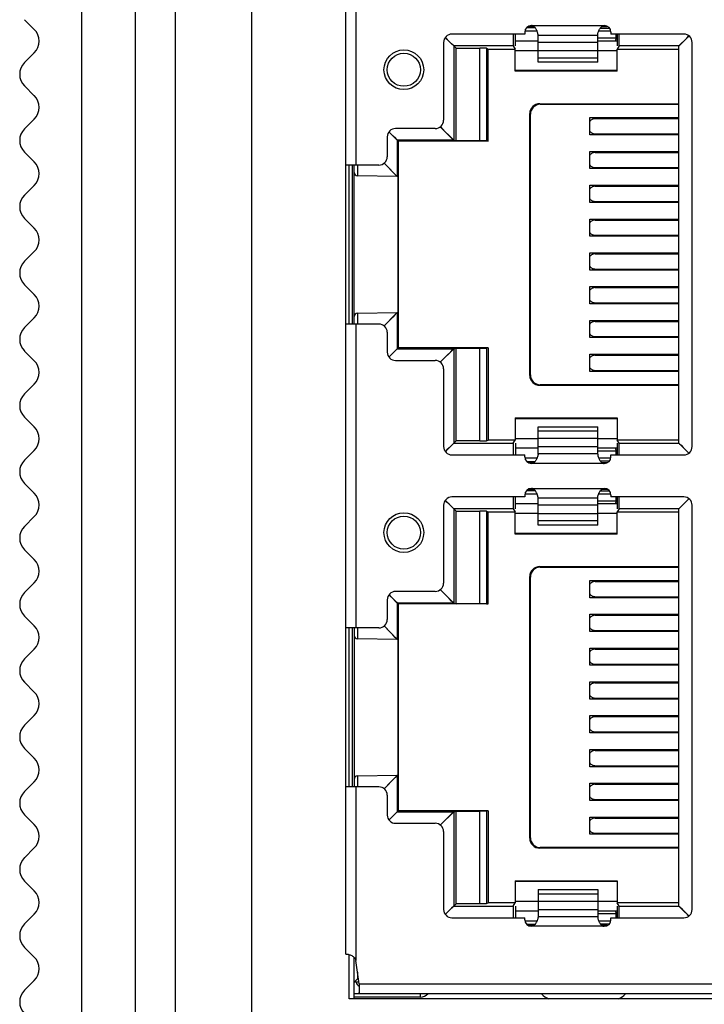
# Model space of a CAD drawing. Units: inches. Extents: x 2351 to 3243, y -182 to 431.
# Drawn here: x 2625 to 2646, y 139 to 168 of the extents above; entities that cross this region are included whole.
import ezdxf

# ---------------------------------------------------------------- set-up
doc = ezdxf.new("R2010")
doc.units = ezdxf.units.IN
doc.header["$LTSCALE"] = 1.21
doc.header["$MEASUREMENT"] = 0
doc.layers.get('0').update_dxf_attribs({"linetype": 'CONTINUOUS'})
doc.layers.add('02___PRT_ALL_AXES', color=7, linetype='CONTINUOUS')

msp = doc.modelspace()

# ---------------------------------------------------------------- linework, layer by layer
at = {"color": 7, "linetype": 'Continuous'}
for p, q in [((2628.602, 89.194), (2628.602, 226.194)), ((2626.981, 89.694), (2626.981, 225.694)), ((2629.802, 225.094), (2629.802, 89.194)), ((2632.102, 221.094), (2632.102, 94.194)), ((2634.952, 140.139), (2634.952, 196.939)), ((2635.252, 173.124), (2635.252, 163.954)), ((2625.256, 168.34), (2625.549, 168.047)), ((2640.352, 167.962), (2640.352, 167.904)), ((2640.36, 168.004), (2640.719, 168.004)), ((2640.409, 168.1), (2640.663, 168.1)), ((2640.463, 168.139), (2640.621, 168.139)), ((2640.552, 168.162), (2642.752, 168.162)), ((2642.585, 168.004), (2642.944, 168.004)), ((2642.63, 168.085), (2642.906, 168.085)), ((2642.684, 168.139), (2642.841, 168.139)), ((2642.952, 167.962), (2642.952, 167.904)), ((2637.902, 167.654), (2637.902, 165.304)), ((2637.968, 167.788), (2637.955, 167.801)), ((2637.968, 167.788), (2637.956, 167.8)), ((2638.07, 167.685), (2637.968, 167.788)), ((2638.003, 167.752), (2637.968, 167.788)), ((2638.07, 167.685), (2638.003, 167.752)), ((2638.206, 167.549), (2638.07, 167.685)), ((2638.141, 167.615), (2638.07, 167.685)), ((2638.206, 167.549), (2638.141, 167.615)), ((2640.352, 167.904), (2638.152, 167.904)), ((2640.067, 167.549), (2640.067, 167.904)), ((2640.067, 167.704), (2640.752, 167.704)), ((2640.752, 167.055), (2640.752, 167.88)), ((2642.552, 167.866), (2640.752, 167.866)), ((2640.752, 167.664), (2642.552, 167.664)), ((2642.552, 167.055), (2642.552, 167.88)), ((2643.102, 167.779), (2642.552, 167.779)), ((2642.552, 167.704), (2643.137, 167.704)), ((2645.152, 167.904), (2642.952, 167.904)), ((2643.102, 167.904), (2643.102, 167.739)), ((2643.137, 167.904), (2643.137, 167.549)), ((2645.002, 167.549), (2645.239, 167.787)), ((2645.239, 167.787), (2645.302, 167.849)), ((2645.239, 167.787), (2645.254, 167.801)), ((2645.254, 167.801), (2645.301, 167.848)), ((2645.402, 155.454), (2645.402, 167.654)), ((2625.256, 167.047), (2625.549, 167.34)), ((2638.206, 167.549), (2638.206, 164.702)), ((2638.277, 167.479), (2638.206, 167.549)), ((2640.005, 167.549), (2638.206, 167.549)), ((2638.277, 164.681), (2638.277, 167.479)), ((2638.277, 167.479), (2638.998, 167.479)), ((2638.998, 164.681), (2638.998, 167.479)), ((2639.198, 167.477), (2639.198, 164.681)), ((2639.198, 167.477), (2639.242, 167.455)), ((2639.242, 164.674), (2639.242, 167.455)), ((2639.242, 167.455), (2640.061, 167.455)), ((2640.005, 167.549), (2640.061, 167.455)), ((2640.061, 166.785), (2640.061, 167.455)), ((2640.752, 167.404), (2640.067, 167.404)), ((2642.552, 167.4), (2640.752, 167.4)), ((2643.137, 167.404), (2642.552, 167.404)), ((2643.199, 167.549), (2643.143, 167.455)), ((2643.143, 166.785), (2643.143, 167.455)), ((2643.143, 167.455), (2645.002, 167.455)), ((2645.002, 167.549), (2643.199, 167.549)), ((2645.002, 155.558), (2645.002, 167.549)), ((2640.752, 167.192), (2642.552, 167.192)), ((2642.552, 167.055), (2640.752, 167.055)), ((2640.067, 166.804), (2640.061, 166.785)), ((2643.143, 166.785), (2640.061, 166.785)), ((2643.137, 166.804), (2640.067, 166.804)), ((2625.256, 166.34), (2625.549, 166.047)), ((2640.82, 165.786), (2640.802, 165.804)), ((2640.802, 165.804), (2645.002, 165.804)), ((2640.82, 165.786), (2645.002, 165.786)), ((2625.256, 165.047), (2625.549, 165.34)), ((2640.502, 157.604), (2640.502, 165.504)), ((2640.502, 165.504), (2640.52, 165.486)), ((2640.52, 157.621), (2640.52, 165.486)), ((2642.315, 164.864), (2642.315, 165.384)), ((2642.315, 165.384), (2645.002, 165.384)), ((2642.477, 165.354), (2645.002, 165.354)), ((2636.258, 164.95), (2636.303, 164.904)), ((2637.652, 165.054), (2636.452, 165.054)), ((2638.206, 164.702), (2637.801, 165.108)), ((2636.202, 164.804), (2636.202, 164.204)), ((2636.303, 164.904), (2636.31, 164.897)), ((2636.31, 164.897), (2636.505, 164.702)), ((2636.505, 164.702), (2636.505, 163.604)), ((2638.206, 164.702), (2636.505, 164.702)), ((2636.513, 163.604), (2636.513, 164.701)), ((2636.528, 164.691), (2636.513, 164.699)), ((2636.528, 158.417), (2636.528, 164.691)), ((2636.539, 158.422), (2636.539, 164.685)), ((2639.242, 164.674), (2636.539, 164.674)), ((2638.206, 164.702), (2638.277, 164.681)), ((2638.998, 164.681), (2638.277, 164.681)), ((2639.198, 164.681), (2639.242, 164.674)), ((2645.002, 164.864), (2642.315, 164.864)), ((2642.477, 164.894), (2645.002, 164.894)), ((2642.315, 163.844), (2642.315, 164.364)), ((2642.315, 164.364), (2645.002, 164.364)), ((2625.256, 164.34), (2625.549, 164.047)), ((2642.477, 164.334), (2645.002, 164.334)), ((2635.952, 163.954), (2634.952, 163.954)), ((2635.152, 159.154), (2635.152, 163.954)), ((2635.202, 159.154), (2635.202, 163.954)), ((2635.302, 163.954), (2635.3, 163.625)), ((2636.443, 163.666), (2636.105, 164.01)), ((2645.002, 163.844), (2642.315, 163.844)), ((2642.477, 163.874), (2645.002, 163.874)), ((2636.505, 163.604), (2635.3, 163.625)), ((2636.505, 163.604), (2636.443, 163.666)), ((2625.256, 163.047), (2625.549, 163.34)), ((2642.315, 162.824), (2642.315, 163.344)), ((2642.315, 163.344), (2645.002, 163.344)), ((2642.477, 163.314), (2645.002, 163.314)), ((2645.002, 162.824), (2642.315, 162.824)), ((2642.477, 162.854), (2645.002, 162.854)), ((2625.256, 162.34), (2625.549, 162.047)), ((2642.315, 161.804), (2642.315, 162.324)), ((2642.315, 162.324), (2645.002, 162.324)), ((2642.477, 162.294), (2645.002, 162.294)), ((2645.002, 161.804), (2642.315, 161.804)), ((2642.477, 161.834), (2645.002, 161.834)), ((2625.256, 161.047), (2625.549, 161.34)), ((2642.315, 160.784), (2642.315, 161.304)), ((2642.315, 161.304), (2645.002, 161.304)), ((2642.477, 161.274), (2645.002, 161.274)), ((2645.002, 160.784), (2642.315, 160.784)), ((2642.477, 160.814), (2645.002, 160.814)), ((2625.256, 160.34), (2625.549, 160.047)), ((2642.315, 159.764), (2642.315, 160.284)), ((2642.315, 160.284), (2645.002, 160.284)), ((2642.477, 160.254), (2645.002, 160.254)), ((2645.002, 159.764), (2642.315, 159.764)), ((2642.477, 159.794), (2645.002, 159.794)), ((2625.256, 159.047), (2625.549, 159.34)), ((2635.3, 159.483), (2636.505, 159.504)), ((2635.3, 159.483), (2635.302, 159.154)), ((2636.443, 159.441), (2636.105, 159.097)), ((2636.505, 159.504), (2636.443, 159.441)), ((2636.505, 159.504), (2636.505, 158.405)), ((2636.513, 159.504), (2636.513, 158.406)), ((2635.952, 159.154), (2634.952, 159.154)), ((2635.252, 159.154), (2635.252, 149.984)), ((2642.315, 158.744), (2642.315, 159.264)), ((2642.315, 159.264), (2645.002, 159.264)), ((2642.477, 159.234), (2645.002, 159.234)), ((2636.202, 158.904), (2636.202, 158.304)), ((2645.002, 158.744), (2642.315, 158.744)), ((2642.477, 158.774), (2645.002, 158.774)), ((2636.505, 158.405), (2636.37, 158.27)), ((2636.505, 158.405), (2636.444, 158.344)), ((2636.505, 158.405), (2638.206, 158.405)), ((2636.513, 158.409), (2636.528, 158.417)), ((2639.242, 158.433), (2636.539, 158.433)), ((2637.801, 158), (2638.206, 158.405)), ((2638.206, 158.405), (2638.277, 158.426)), ((2638.206, 158.405), (2638.206, 155.558)), ((2638.277, 155.629), (2638.277, 158.426)), ((2638.277, 158.426), (2638.998, 158.426)), ((2638.998, 155.629), (2638.998, 158.426)), ((2639.242, 158.433), (2639.198, 158.427)), ((2639.198, 158.427), (2639.198, 155.631)), ((2639.242, 158.433), (2639.242, 155.652)), ((2625.256, 158.34), (2625.549, 158.047)), ((2636.269, 158.17), (2636.256, 158.157)), ((2636.304, 158.204), (2636.269, 158.17)), ((2636.37, 158.27), (2636.303, 158.203)), ((2636.37, 158.27), (2636.304, 158.204)), ((2636.444, 158.344), (2636.37, 158.27)), ((2642.315, 157.724), (2642.315, 158.244)), ((2642.315, 158.244), (2645.002, 158.244)), ((2642.477, 158.214), (2645.002, 158.214)), ((2636.452, 158.054), (2637.652, 158.054)), ((2637.902, 157.804), (2637.902, 155.454)), ((2640.52, 157.621), (2640.502, 157.604)), ((2645.002, 157.724), (2642.315, 157.724)), ((2642.477, 157.754), (2645.002, 157.754)), ((2625.256, 157.047), (2625.549, 157.34)), ((2640.802, 157.304), (2640.82, 157.321)), ((2645.002, 157.304), (2640.802, 157.304)), ((2645.002, 157.321), (2640.82, 157.321)), ((2625.256, 156.34), (2625.549, 156.047)), ((2640.061, 156.323), (2640.061, 155.652)), ((2640.061, 156.323), (2643.143, 156.323)), ((2643.143, 156.323), (2643.143, 155.652)), ((2640.067, 156.304), (2643.137, 156.304)), ((2640.752, 155.227), (2640.752, 156.053)), ((2640.752, 156.053), (2642.552, 156.053)), ((2642.552, 155.227), (2642.552, 156.053)), ((2642.552, 155.916), (2640.752, 155.916)), ((2638.206, 155.558), (2638.07, 155.422)), ((2638.141, 155.493), (2638.07, 155.422)), ((2638.206, 155.558), (2638.141, 155.493)), ((2638.277, 155.629), (2638.206, 155.558)), ((2638.206, 155.558), (2640.005, 155.558)), ((2638.998, 155.629), (2638.277, 155.629)), ((2639.198, 155.631), (2639.242, 155.652)), ((2640.061, 155.652), (2639.242, 155.652)), ((2640.005, 155.558), (2640.061, 155.652)), ((2640.067, 155.704), (2640.752, 155.704)), ((2640.067, 155.558), (2640.067, 155.204)), ((2640.752, 155.707), (2642.552, 155.707)), ((2642.552, 155.443), (2640.752, 155.443)), ((2642.552, 155.704), (2643.137, 155.704)), ((2643.137, 155.558), (2643.137, 155.204)), ((2643.199, 155.558), (2643.143, 155.652)), ((2645.002, 155.652), (2643.143, 155.652)), ((2643.199, 155.558), (2645.002, 155.558)), ((2645.002, 155.558), (2645.239, 155.321)), ((2625.256, 155.047), (2625.549, 155.34)), ((2637.968, 155.32), (2637.955, 155.307)), ((2637.968, 155.32), (2637.956, 155.307)), ((2638.07, 155.422), (2637.968, 155.32)), ((2638.003, 155.355), (2637.968, 155.32)), ((2638.07, 155.422), (2638.003, 155.355)), ((2638.152, 155.204), (2640.352, 155.204)), ((2640.752, 155.404), (2640.067, 155.404)), ((2640.352, 155.145), (2640.352, 155.204)), ((2640.752, 155.242), (2642.552, 155.242)), ((2643.137, 155.404), (2642.552, 155.404)), ((2642.552, 155.329), (2643.102, 155.329)), ((2642.952, 155.145), (2642.952, 155.204)), ((2642.952, 155.204), (2645.152, 155.204)), ((2643.102, 155.369), (2643.102, 155.204)), ((2645.239, 155.321), (2645.254, 155.306)), ((2645.254, 155.306), (2645.301, 155.26)), ((2640.719, 155.104), (2640.36, 155.104)), ((2640.409, 155.007), (2640.663, 155.007)), ((2640.621, 154.968), (2640.463, 154.968)), ((2642.752, 154.945), (2640.552, 154.945)), ((2642.944, 155.104), (2642.585, 155.104)), ((2642.63, 155.022), (2642.906, 155.022)), ((2642.841, 154.968), (2642.684, 154.968)), ((2625.256, 154.34), (2625.549, 154.047)), ((2640.352, 153.992), (2640.352, 153.934)), ((2640.36, 154.034), (2640.719, 154.034)), ((2640.409, 154.13), (2640.663, 154.13)), ((2640.463, 154.169), (2640.621, 154.169)), ((2640.552, 154.192), (2642.752, 154.192)), ((2642.585, 154.034), (2642.944, 154.034)), ((2642.63, 154.115), (2642.906, 154.115)), ((2642.684, 154.169), (2642.841, 154.169)), ((2642.952, 153.992), (2642.952, 153.934)), ((2637.902, 153.684), (2637.902, 151.334)), ((2637.968, 153.818), (2637.955, 153.831)), ((2637.968, 153.818), (2637.956, 153.83)), ((2638.07, 153.715), (2637.968, 153.818)), ((2638.003, 153.782), (2637.968, 153.818)), ((2638.07, 153.715), (2638.003, 153.782)), ((2638.206, 153.579), (2638.07, 153.715)), ((2638.141, 153.645), (2638.07, 153.715)), ((2640.352, 153.934), (2638.152, 153.934)), ((2640.067, 153.579), (2640.067, 153.934)), ((2640.067, 153.734), (2640.752, 153.734)), ((2640.752, 153.085), (2640.752, 153.91)), ((2642.552, 153.896), (2640.752, 153.896)), ((2640.752, 153.694), (2642.552, 153.694)), ((2642.552, 153.085), (2642.552, 153.91)), ((2643.102, 153.809), (2642.552, 153.809)), ((2642.552, 153.734), (2643.137, 153.734)), ((2645.152, 153.934), (2642.952, 153.934)), ((2643.102, 153.934), (2643.102, 153.769)), ((2643.137, 153.934), (2643.137, 153.579)), ((2645.002, 153.579), (2645.239, 153.817)), ((2645.239, 153.817), (2645.302, 153.879)), ((2645.239, 153.817), (2645.254, 153.831)), ((2645.254, 153.831), (2645.301, 153.878)), ((2645.402, 141.484), (2645.402, 153.684)), ((2638.206, 153.579), (2638.141, 153.645)), ((2638.206, 153.579), (2638.206, 150.732)), ((2638.277, 153.509), (2638.206, 153.579)), ((2640.005, 153.579), (2638.206, 153.579)), ((2638.277, 150.711), (2638.277, 153.509)), ((2638.277, 153.509), (2638.998, 153.509)), ((2638.998, 150.711), (2638.998, 153.509)), ((2639.198, 153.507), (2639.198, 150.711)), ((2639.198, 153.507), (2639.242, 153.485)), ((2639.242, 150.704), (2639.242, 153.485)), ((2639.242, 153.485), (2640.061, 153.485)), ((2640.005, 153.579), (2640.061, 153.485)), ((2640.061, 152.815), (2640.061, 153.485)), ((2640.752, 153.434), (2640.067, 153.434)), ((2642.552, 153.43), (2640.752, 153.43)), ((2643.137, 153.434), (2642.552, 153.434)), ((2643.199, 153.579), (2643.143, 153.485)), ((2643.143, 152.815), (2643.143, 153.485)), ((2643.143, 153.485), (2645.002, 153.485)), ((2645.002, 153.579), (2643.199, 153.579)), ((2645.002, 141.588), (2645.002, 153.579)), ((2625.256, 153.047), (2625.549, 153.34)), ((2640.752, 153.222), (2642.552, 153.222)), ((2642.552, 153.085), (2640.752, 153.085)), ((2640.067, 152.834), (2640.061, 152.815)), ((2643.143, 152.815), (2640.061, 152.815)), ((2643.137, 152.834), (2640.067, 152.834)), ((2643.143, 152.815), (2643.137, 152.834)), ((2625.256, 152.34), (2625.549, 152.047)), ((2640.82, 151.816), (2640.802, 151.834)), ((2640.802, 151.834), (2645.002, 151.834)), ((2640.82, 151.816), (2645.002, 151.816)), ((2625.256, 151.047), (2625.549, 151.34)), ((2640.502, 143.634), (2640.502, 151.534)), ((2640.502, 151.534), (2640.52, 151.516)), ((2640.52, 143.651), (2640.52, 151.516)), ((2642.315, 150.894), (2642.315, 151.414)), ((2642.315, 151.414), (2645.002, 151.414)), ((2642.477, 151.384), (2645.002, 151.384)), ((2636.258, 150.98), (2636.303, 150.934)), ((2637.652, 151.084), (2636.452, 151.084)), ((2638.206, 150.732), (2637.801, 151.138)), ((2636.202, 150.834), (2636.202, 150.234)), ((2636.303, 150.934), (2636.31, 150.927)), ((2636.31, 150.927), (2636.505, 150.732)), ((2636.505, 150.732), (2636.505, 149.634)), ((2638.206, 150.732), (2636.505, 150.732)), ((2636.513, 149.634), (2636.513, 150.731)), ((2636.528, 150.721), (2636.513, 150.729)), ((2636.528, 144.447), (2636.528, 150.721)), ((2636.539, 144.452), (2636.539, 150.715)), ((2639.242, 150.704), (2636.539, 150.704)), ((2638.206, 150.732), (2638.277, 150.711)), ((2638.998, 150.711), (2638.277, 150.711)), ((2639.198, 150.711), (2639.242, 150.704)), ((2645.002, 150.894), (2642.315, 150.894)), ((2642.477, 150.924), (2645.002, 150.924)), ((2642.315, 149.874), (2642.315, 150.394)), ((2642.315, 150.394), (2645.002, 150.394)), ((2625.256, 150.34), (2625.549, 150.047)), ((2642.477, 150.364), (2645.002, 150.364)), ((2635.952, 149.984), (2634.952, 149.984)), ((2635.152, 145.184), (2635.152, 149.984)), ((2635.202, 149.984), (2635.202, 145.184)), ((2635.302, 149.984), (2635.3, 149.655)), ((2636.443, 149.696), (2636.105, 150.04)), ((2645.002, 149.874), (2642.315, 149.874)), ((2642.477, 149.904), (2645.002, 149.904)), ((2636.505, 149.634), (2635.3, 149.655)), ((2636.505, 149.634), (2636.443, 149.696)), ((2625.256, 149.047), (2625.549, 149.34)), ((2642.315, 148.854), (2642.315, 149.374)), ((2642.315, 149.374), (2645.002, 149.374)), ((2642.477, 149.344), (2645.002, 149.344)), ((2645.002, 148.854), (2642.315, 148.854)), ((2642.477, 148.884), (2645.002, 148.884)), ((2625.256, 148.34), (2625.549, 148.047)), ((2642.315, 147.834), (2642.315, 148.354)), ((2642.315, 148.354), (2645.002, 148.354)), ((2642.477, 148.324), (2645.002, 148.324)), ((2645.002, 147.834), (2642.315, 147.834)), ((2642.477, 147.864), (2645.002, 147.864)), ((2625.256, 147.047), (2625.549, 147.34)), ((2642.315, 146.814), (2642.315, 147.334)), ((2642.315, 147.334), (2645.002, 147.334)), ((2642.477, 147.304), (2645.002, 147.304)), ((2645.002, 146.814), (2642.315, 146.814)), ((2642.477, 146.844), (2645.002, 146.844)), ((2625.256, 146.34), (2625.549, 146.047)), ((2642.315, 145.794), (2642.315, 146.314)), ((2642.315, 146.314), (2645.002, 146.314)), ((2642.477, 146.284), (2645.002, 146.284)), ((2645.002, 145.794), (2642.315, 145.794)), ((2642.477, 145.824), (2645.002, 145.824)), ((2625.256, 145.047), (2625.549, 145.34)), ((2635.3, 145.513), (2636.505, 145.534)), ((2635.3, 145.513), (2635.302, 145.184)), ((2636.443, 145.471), (2636.105, 145.127)), ((2636.505, 145.534), (2636.443, 145.471)), ((2636.505, 145.534), (2636.505, 144.435)), ((2636.513, 145.534), (2636.513, 144.436)), ((2635.952, 145.184), (2634.952, 145.184)), ((2635.252, 145.184), (2635.252, 139.939)), ((2642.315, 144.774), (2642.315, 145.294)), ((2642.315, 145.294), (2645.002, 145.294)), ((2642.477, 145.264), (2645.002, 145.264)), ((2636.202, 144.934), (2636.202, 144.334)), ((2645.002, 144.774), (2642.315, 144.774)), ((2642.477, 144.804), (2645.002, 144.804)), ((2636.505, 144.435), (2636.37, 144.3)), ((2636.505, 144.435), (2636.444, 144.374)), ((2636.505, 144.435), (2638.206, 144.435)), ((2636.513, 144.439), (2636.528, 144.447)), ((2639.242, 144.463), (2636.539, 144.463)), ((2637.801, 144.03), (2638.206, 144.435)), ((2638.206, 144.435), (2638.277, 144.456)), ((2638.206, 144.435), (2638.206, 141.588)), ((2638.277, 141.659), (2638.277, 144.456)), ((2638.277, 144.456), (2638.998, 144.456)), ((2638.998, 141.659), (2638.998, 144.456)), ((2639.242, 144.463), (2639.198, 144.457)), ((2639.198, 144.457), (2639.198, 141.661)), ((2639.242, 144.463), (2639.242, 141.682)), ((2625.256, 144.34), (2625.549, 144.047)), ((2636.269, 144.2), (2636.256, 144.187)), ((2636.304, 144.234), (2636.269, 144.2)), ((2636.37, 144.3), (2636.303, 144.233)), ((2636.37, 144.3), (2636.304, 144.234)), ((2636.444, 144.374), (2636.37, 144.3)), ((2642.315, 143.754), (2642.315, 144.274)), ((2642.315, 144.274), (2645.002, 144.274)), ((2642.477, 144.244), (2645.002, 144.244)), ((2636.452, 144.084), (2637.652, 144.084)), ((2637.902, 143.834), (2637.902, 141.484)), ((2640.52, 143.651), (2640.502, 143.634)), ((2645.002, 143.754), (2642.315, 143.754)), ((2642.477, 143.784), (2645.002, 143.784)), ((2625.256, 143.047), (2625.549, 143.34)), ((2640.802, 143.334), (2640.82, 143.351)), ((2645.002, 143.334), (2640.802, 143.334)), ((2645.002, 143.351), (2640.82, 143.351)), ((2625.256, 142.34), (2625.549, 142.047)), ((2640.061, 142.353), (2640.067, 142.334)), ((2640.061, 142.353), (2640.061, 141.682)), ((2640.061, 142.353), (2643.143, 142.353)), ((2640.067, 142.334), (2643.137, 142.334)), ((2640.752, 142.083), (2640.752, 141.257)), ((2640.752, 142.083), (2642.552, 142.083)), ((2642.552, 142.083), (2642.552, 141.257)), ((2643.137, 142.334), (2643.143, 142.353)), ((2643.143, 142.353), (2643.143, 141.682)), ((2642.552, 141.946), (2640.752, 141.946)), ((2638.206, 141.588), (2638.07, 141.452)), ((2638.141, 141.523), (2638.07, 141.452)), ((2638.206, 141.588), (2638.141, 141.523)), ((2638.277, 141.659), (2638.206, 141.588)), ((2638.206, 141.588), (2640.005, 141.588)), ((2638.998, 141.659), (2638.277, 141.659)), ((2639.198, 141.661), (2639.242, 141.682)), ((2640.061, 141.682), (2639.242, 141.682)), ((2640.005, 141.588), (2640.061, 141.682)), ((2640.067, 141.734), (2640.752, 141.734)), ((2640.067, 141.588), (2640.067, 141.234)), ((2640.752, 141.737), (2642.552, 141.737)), ((2642.552, 141.473), (2640.752, 141.473)), ((2642.552, 141.734), (2643.137, 141.734)), ((2643.137, 141.588), (2643.137, 141.234)), ((2643.199, 141.588), (2643.143, 141.682)), ((2645.002, 141.682), (2643.143, 141.682)), ((2643.199, 141.588), (2645.002, 141.588)), ((2645.002, 141.588), (2645.239, 141.351)), ((2625.256, 141.047), (2625.549, 141.34)), ((2637.968, 141.35), (2637.955, 141.337)), ((2637.968, 141.35), (2637.956, 141.337)), ((2638.07, 141.452), (2637.968, 141.35)), ((2638.003, 141.385), (2637.968, 141.35)), ((2638.07, 141.452), (2638.003, 141.385)), ((2638.152, 141.234), (2640.352, 141.234)), ((2640.752, 141.434), (2640.067, 141.434)), ((2640.352, 141.175), (2640.352, 141.234)), ((2640.752, 141.272), (2642.552, 141.272)), ((2643.137, 141.434), (2642.552, 141.434)), ((2642.552, 141.359), (2643.102, 141.359)), ((2642.952, 141.175), (2642.952, 141.234)), ((2642.952, 141.234), (2645.152, 141.234)), ((2643.102, 141.399), (2643.102, 141.234)), ((2645.239, 141.351), (2645.254, 141.336)), ((2645.254, 141.336), (2645.301, 141.29)), ((2640.719, 141.134), (2640.36, 141.134)), ((2640.409, 141.037), (2640.663, 141.037)), ((2640.621, 140.998), (2640.463, 140.998)), ((2642.752, 140.975), (2640.552, 140.975)), ((2642.944, 141.134), (2642.585, 141.134)), ((2642.63, 141.052), (2642.906, 141.052)), ((2642.841, 140.998), (2642.684, 140.998)), ((2625.256, 140.34), (2625.549, 140.047)), ((2634.952, 140.139), (2634.97, 140.139)), ((2635.202, 138.789), (2635.202, 140.039)), ((2635.352, 139.239), (2635.252, 139.939)), ((2635.263, 139.35), (2635.302, 139.389)), ((2635.302, 139.589), (2635.302, 139.389)), ((2635.302, 139.389), (2635.331, 139.389)), ((2625.256, 139.047), (2625.549, 139.34)), ((2635.202, 139.289), (2635.263, 139.35)), ((2635.352, 139.289), (2635.202, 139.289)), ((2635.352, 139.239), (2635.352, 138.939)), ((2635.352, 139.239), (2660.152, 139.239)), ((2661.302, 138.789), (2635.052, 138.789)), ((2659.852, 138.939), (2635.202, 138.939)), ((2637.202, 138.839), (2635.202, 138.839)), ((2637.202, 138.839), (2637.202, 138.939))]:
    msp.add_line(p, q, dxfattribs=at)
for points in [[(2645.002, 167.549), (2645.018, 167.565), (2645.066, 167.614), (2645.137, 167.684), (2645.239, 167.787)], [(2638.206, 164.702), (2638.191, 164.718), (2638.145, 164.764), (2638.071, 164.838), (2637.971, 164.938), (2637.847, 165.062), (2637.801, 165.108)], [(2636.31, 164.897), (2636.416, 164.792), (2636.482, 164.725), (2636.505, 164.702)], [(2636.443, 163.666), (2636.369, 163.742), (2636.269, 163.844), (2636.145, 163.97), (2636.105, 164.011)], [(2636.505, 163.604), (2636.489, 163.62), (2636.443, 163.666)], [(2636.443, 159.441), (2636.369, 159.366), (2636.269, 159.264), (2636.145, 159.138), (2636.105, 159.097)], [(2636.505, 159.504), (2636.489, 159.488), (2636.443, 159.441)], [(2637.801, 157.999), (2637.872, 158.071), (2638.012, 158.21), (2638.117, 158.316), (2638.183, 158.382), (2638.206, 158.405)], [(2645.018, 155.542), (2645.066, 155.494), (2645.136, 155.424), (2645.302, 155.259)], [(2645.002, 153.579), (2645.018, 153.595), (2645.066, 153.644), (2645.137, 153.714), (2645.239, 153.817)], [(2638.206, 150.732), (2638.191, 150.748), (2638.145, 150.794), (2638.071, 150.868), (2637.971, 150.968), (2637.847, 151.092), (2637.801, 151.138)], [(2636.31, 150.927), (2636.416, 150.822), (2636.482, 150.755), (2636.505, 150.732)], [(2636.443, 149.696), (2636.369, 149.772), (2636.269, 149.874), (2636.145, 150), (2636.105, 150.041)], [(2636.505, 149.634), (2636.489, 149.65), (2636.443, 149.696)], [(2636.443, 145.471), (2636.369, 145.396), (2636.269, 145.294), (2636.145, 145.168), (2636.105, 145.127)], [(2636.505, 145.534), (2636.489, 145.518), (2636.443, 145.471)], [(2637.801, 144.029), (2637.872, 144.101), (2638.012, 144.24), (2638.117, 144.346), (2638.183, 144.412), (2638.206, 144.435)], [(2645.018, 141.572), (2645.066, 141.524), (2645.136, 141.454), (2645.302, 141.289)]]:
    msp.add_lwpolyline(points, dxfattribs=at)
for centre, radius in [((2636.702, 166.829), 0.6), ((2636.702, 166.829), 0.5), ((2636.702, 152.859), 0.6), ((2636.702, 152.859), 0.5)]:
    msp.add_circle(centre, radius, dxfattribs=at)
for centre, radius, start, end in [((2625.195, 167.694), 0.5, 315, 45), ((2640.552, 167.962), 0.2, 90, 180), ((2642.752, 167.962), 0.2, 0, 90), ((2638.152, 167.654), 0.25, 90, 180), ((2642.902, 167.739), 0.2, 349.4465, 0), ((2645.152, 167.654), 0.25, 0, 90), ((2625.609, 166.694), 0.5, 135, 225), ((2625.195, 165.694), 0.5, 315, 45), ((2637.652, 165.304), 0.25, 270, 0), ((2625.609, 164.694), 0.5, 135, 225), ((2636.452, 164.804), 0.25, 90, 180), ((2635.952, 164.204), 0.25, 270, 0), ((2625.195, 163.694), 0.5, 315, 45), ((2635.302, 163.725), 0.1, 179.9984, 269), ((2625.609, 162.694), 0.5, 135, 225), ((2625.195, 161.694), 0.5, 315, 45), ((2625.609, 160.694), 0.5, 135, 225), ((2625.195, 159.694), 0.5, 315, 45), ((2635.302, 159.383), 0.1, 91.0007, 179.9994), ((2625.609, 158.694), 0.5, 135, 225), ((2635.952, 158.904), 0.25, 0, 90), ((2636.452, 158.304), 0.25, 180, 270), ((2625.195, 157.694), 0.5, 315, 45), ((2637.652, 157.804), 0.25, 0, 90), ((2625.609, 156.694), 0.5, 135, 225), ((2625.195, 155.694), 0.5, 315, 45), ((2638.152, 155.454), 0.25, 180, 270), ((2645.152, 155.454), 0.25, 270, 0), ((2640.552, 155.145), 0.2, 180, 270), ((2642.752, 155.145), 0.2, 270, 0), ((2642.902, 155.369), 0.2, 0, 10.5535), ((2625.609, 154.694), 0.5, 135, 225), ((2625.195, 153.694), 0.5, 315, 45), ((2640.552, 153.992), 0.2, 90, 180), ((2642.752, 153.992), 0.2, 0, 90), ((2638.152, 153.684), 0.25, 90, 180), ((2642.902, 153.769), 0.2, 349.4465, 0), ((2645.152, 153.684), 0.25, 0, 90), ((2625.609, 152.694), 0.5, 135, 225), ((2625.195, 151.694), 0.5, 315, 45), ((2637.652, 151.334), 0.25, 270, 0), ((2625.609, 150.694), 0.5, 135, 225), ((2636.452, 150.834), 0.25, 90, 180), ((2635.952, 150.234), 0.25, 270, 0), ((2625.195, 149.694), 0.5, 315, 45), ((2635.302, 149.755), 0.1, 179.9984, 269), ((2625.609, 148.694), 0.5, 135, 225), ((2625.195, 147.694), 0.5, 315, 45), ((2625.609, 146.694), 0.5, 135, 225), ((2625.195, 145.694), 0.5, 315, 45), ((2635.302, 145.413), 0.1, 91.0007, 179.9994), ((2625.609, 144.694), 0.5, 135, 225), ((2635.952, 144.934), 0.25, 0, 90), ((2636.452, 144.334), 0.25, 180, 270), ((2625.195, 143.694), 0.5, 315, 45), ((2637.652, 143.834), 0.25, 0, 90), ((2625.609, 142.694), 0.5, 135, 225), ((2625.195, 141.694), 0.5, 315, 45), ((2638.152, 141.484), 0.25, 180, 270), ((2645.152, 141.484), 0.25, 270, 0), ((2640.552, 141.175), 0.2, 180, 270), ((2642.752, 141.175), 0.2, 270, 0), ((2642.902, 141.399), 0.2, 0, 10.5535), ((2625.609, 140.694), 0.5, 135, 225), ((2625.195, 139.694), 0.5, 315, 45), ((2635.452, 139.339), 0.2, 194.9217, 239.3914), ((2625.609, 138.694), 0.5, 135, 225), ((2635.452, 139.339), 0.4, 251.9406, 255.3742), ((2637.202, 139.139), 0.3, 270, 318.1897), ((2641.303, 139.341), 0.6, 222.5374, 248.0911), ((2642.951, 139.341), 0.6, 292.027, 317.4726)]:
    msp.add_arc(centre, radius, start, end, dxfattribs=at)
for centre, major_axis, ratio, start_param, end_param in [((2640.005, 168.049), (0, 0.5), 0.005236, -4.416015, -3.150319), ((2643.199, 168.049), (0, 0.5), 0.005236, -3.132866, -1.867172), ((2638.998, 167.477), (0.2, 0), 0.008727, 0.017453, 1.570796), ((2640.802, 165.504), (-0.212, 0.212), 0.999695, -0.785246, 0.785246), ((2640.82, 165.486), (-0.212, 0.212), 0.999695, -0.785246, 0.785246), ((2638.998, 164.681), (0.2, 0), 0.002618, 0.017453, 1.570796), ((2638.998, 158.427), (0.2, 0), 0.002618, -1.570796, -0.017453), ((2640.802, 157.604), (-0.212, -0.212), 0.999695, -0.785246, 0.785246), ((2640.82, 157.621), (0.212, 0.212), 0.999695, 2.356347, 3.926839), ((2638.998, 155.631), (0.2, 0), 0.008727, -1.570796, -0.017453), ((2640.005, 155.058), (0, 0.5), 0.005236, 0.008727, 1.274421), ((2643.199, 155.058), (0, 0.5), 0.005236, -1.274423, -0.008727), ((2640.005, 154.079), (0, 0.5), 0.005236, -4.416015, -3.150319), ((2643.199, 154.079), (0, 0.5), 0.005236, -3.132866, -1.867172), ((2638.998, 153.507), (0.2, 0), 0.008727, 0.017453, 1.570796), ((2640.802, 151.534), (-0.212, 0.212), 0.999695, -0.785246, 0.785246), ((2640.82, 151.516), (0.212, -0.212), 0.999695, 2.356347, 3.926839), ((2638.998, 150.711), (0.2, 0), 0.002618, 0.017453, 1.570796), ((2638.998, 144.457), (0.2, 0), 0.002618, -1.570796, -0.017453), ((2640.802, 143.634), (-0.212, -0.212), 0.999695, -0.785246, 0.785246), ((2640.82, 143.651), (0.212, 0.212), 0.999695, 2.356347, 3.926839), ((2638.998, 141.661), (0.2, 0), 0.008727, -1.570796, -0.017453), ((2640.005, 141.088), (0, 0.5), 0.005236, 0.008727, 1.274421), ((2643.199, 141.088), (0, 0.5), 0.005236, -1.274423, -0.008727)]:
    msp.add_ellipse(centre, major_axis=major_axis, ratio=ratio, start_param=start_param, end_param=end_param, dxfattribs=at)
for points, knots in [([(2640.743, 167.936), (2640.74, 167.946), (2640.734, 167.968), (2640.722, 168), (2640.706, 168.035), (2640.687, 168.07), (2640.662, 168.104), (2640.637, 168.129), (2640.614, 168.145), (2640.594, 168.155), (2640.574, 168.161), (2640.559, 168.162), (2640.552, 168.162)], [0, 0, 0, 0, 0.098519, 0.209757, 0.331035, 0.459524, 0.592564, 0.727765, 0.79577, 0.863839, 0.931948, 1, 1, 1, 1]), ([(2640.752, 167.88), (2640.752, 167.884), (2640.752, 167.892), (2640.749, 167.911), (2640.746, 167.926), (2640.743, 167.936)], [0, 0, 0, 0, 0.18832, 0.419088, 1, 1, 1, 1]), ([(2642.552, 167.88), (2642.552, 167.884), (2642.553, 167.892), (2642.555, 167.911), (2642.559, 167.926), (2642.561, 167.936)], [0, 0, 0, 0, 0.188303, 0.419065, 1, 1, 1, 1]), ([(2642.561, 167.936), (2642.564, 167.946), (2642.57, 167.968), (2642.582, 168), (2642.598, 168.035), (2642.618, 168.07), (2642.642, 168.104), (2642.667, 168.129), (2642.691, 168.145), (2642.71, 168.155), (2642.731, 168.161), (2642.745, 168.162), (2642.752, 168.162)], [0, 0, 0, 0, 0.098531, 0.209775, 0.331056, 0.459544, 0.59258, 0.727776, 0.795778, 0.863844, 0.931951, 1, 1, 1, 1]), ([(2642.477, 165.354), (2642.461, 165.354), (2642.438, 165.351), (2642.408, 165.342), (2642.379, 165.329), (2642.346, 165.307), (2642.323, 165.284), (2642.314, 165.272)], [0, 0, 0, 0, 0.245879, 0.3696, 0.493982, 0.744946, 1, 1, 1, 1]), ([(2642.313, 164.976), (2642.323, 164.963), (2642.346, 164.94), (2642.379, 164.918), (2642.408, 164.906), (2642.438, 164.897), (2642.461, 164.894), (2642.477, 164.894)], [0, 0, 0, 0, 0.255046, 0.50601, 0.630393, 0.754117, 1, 1, 1, 1]), ([(2642.477, 164.334), (2642.461, 164.334), (2642.438, 164.331), (2642.408, 164.322), (2642.379, 164.309), (2642.346, 164.287), (2642.323, 164.264), (2642.314, 164.252)], [0, 0, 0, 0, 0.245879, 0.3696, 0.493982, 0.744946, 1, 1, 1, 1]), ([(2642.313, 163.956), (2642.323, 163.943), (2642.346, 163.92), (2642.379, 163.898), (2642.408, 163.886), (2642.438, 163.877), (2642.461, 163.874), (2642.477, 163.874)], [0, 0, 0, 0, 0.255046, 0.50601, 0.630393, 0.754117, 1, 1, 1, 1]), ([(2642.477, 163.314), (2642.461, 163.314), (2642.438, 163.311), (2642.408, 163.302), (2642.379, 163.289), (2642.346, 163.267), (2642.323, 163.244), (2642.314, 163.232)], [0, 0, 0, 0, 0.245879, 0.3696, 0.493982, 0.744946, 1, 1, 1, 1]), ([(2642.313, 162.936), (2642.323, 162.923), (2642.346, 162.9), (2642.379, 162.878), (2642.408, 162.866), (2642.438, 162.857), (2642.461, 162.854), (2642.477, 162.854)], [0, 0, 0, 0, 0.255046, 0.50601, 0.630393, 0.754117, 1, 1, 1, 1]), ([(2642.477, 162.294), (2642.461, 162.294), (2642.438, 162.291), (2642.408, 162.282), (2642.379, 162.269), (2642.346, 162.247), (2642.323, 162.224), (2642.314, 162.212)], [0, 0, 0, 0, 0.245879, 0.3696, 0.493982, 0.744946, 1, 1, 1, 1]), ([(2642.313, 161.916), (2642.323, 161.903), (2642.346, 161.88), (2642.379, 161.858), (2642.408, 161.846), (2642.438, 161.837), (2642.461, 161.834), (2642.477, 161.834)], [0, 0, 0, 0, 0.255046, 0.50601, 0.630393, 0.754117, 1, 1, 1, 1]), ([(2642.477, 161.274), (2642.461, 161.274), (2642.438, 161.271), (2642.408, 161.262), (2642.379, 161.249), (2642.346, 161.227), (2642.323, 161.204), (2642.314, 161.192)], [0, 0, 0, 0, 0.245879, 0.3696, 0.493982, 0.744946, 1, 1, 1, 1]), ([(2642.313, 160.896), (2642.323, 160.883), (2642.346, 160.86), (2642.379, 160.838), (2642.408, 160.826), (2642.438, 160.817), (2642.461, 160.814), (2642.477, 160.814)], [0, 0, 0, 0, 0.255046, 0.50601, 0.630393, 0.754117, 1, 1, 1, 1]), ([(2642.477, 160.254), (2642.461, 160.254), (2642.438, 160.251), (2642.408, 160.242), (2642.379, 160.229), (2642.346, 160.207), (2642.323, 160.184), (2642.314, 160.172)], [0, 0, 0, 0, 0.245879, 0.3696, 0.493982, 0.744946, 1, 1, 1, 1]), ([(2642.313, 159.876), (2642.323, 159.863), (2642.346, 159.84), (2642.379, 159.818), (2642.408, 159.806), (2642.438, 159.797), (2642.461, 159.794), (2642.477, 159.794)], [0, 0, 0, 0, 0.255046, 0.50601, 0.630393, 0.754117, 1, 1, 1, 1]), ([(2642.477, 159.234), (2642.461, 159.234), (2642.438, 159.231), (2642.408, 159.222), (2642.379, 159.209), (2642.346, 159.187), (2642.323, 159.164), (2642.314, 159.152)], [0, 0, 0, 0, 0.245879, 0.3696, 0.493982, 0.744946, 1, 1, 1, 1]), ([(2642.313, 158.856), (2642.323, 158.843), (2642.346, 158.82), (2642.379, 158.798), (2642.408, 158.786), (2642.438, 158.777), (2642.461, 158.774), (2642.477, 158.774)], [0, 0, 0, 0, 0.255046, 0.50601, 0.630393, 0.754117, 1, 1, 1, 1]), ([(2642.477, 158.214), (2642.461, 158.214), (2642.438, 158.211), (2642.408, 158.202), (2642.379, 158.189), (2642.346, 158.167), (2642.323, 158.144), (2642.314, 158.132)], [0, 0, 0, 0, 0.245879, 0.3696, 0.493982, 0.744946, 1, 1, 1, 1]), ([(2642.313, 157.836), (2642.323, 157.823), (2642.346, 157.8), (2642.379, 157.778), (2642.408, 157.766), (2642.438, 157.757), (2642.461, 157.754), (2642.477, 157.754)], [0, 0, 0, 0, 0.255046, 0.50601, 0.630393, 0.754117, 1, 1, 1, 1]), ([(2640.743, 155.171), (2640.74, 155.161), (2640.734, 155.14), (2640.722, 155.107), (2640.706, 155.073), (2640.687, 155.038), (2640.662, 155.004), (2640.637, 154.979), (2640.614, 154.962), (2640.594, 154.953), (2640.574, 154.947), (2640.559, 154.945), (2640.552, 154.945)], [0, 0, 0, 0, 0.098531, 0.209775, 0.331056, 0.459544, 0.59258, 0.727776, 0.795778, 0.863844, 0.931951, 1, 1, 1, 1]), ([(2640.752, 155.227), (2640.752, 155.224), (2640.752, 155.216), (2640.749, 155.197), (2640.746, 155.182), (2640.743, 155.171)], [0, 0, 0, 0, 0.188303, 0.419065, 1, 1, 1, 1]), ([(2642.552, 155.227), (2642.552, 155.224), (2642.553, 155.216), (2642.555, 155.197), (2642.559, 155.182), (2642.561, 155.171)], [0, 0, 0, 0, 0.18832, 0.419088, 1, 1, 1, 1]), ([(2642.561, 155.171), (2642.564, 155.161), (2642.57, 155.14), (2642.582, 155.107), (2642.598, 155.073), (2642.618, 155.038), (2642.642, 155.004), (2642.667, 154.979), (2642.691, 154.962), (2642.71, 154.953), (2642.731, 154.947), (2642.745, 154.945), (2642.752, 154.945)], [0, 0, 0, 0, 0.098519, 0.209757, 0.331035, 0.459524, 0.592564, 0.727765, 0.79577, 0.863839, 0.931948, 1, 1, 1, 1]), ([(2640.743, 153.966), (2640.74, 153.976), (2640.734, 153.998), (2640.722, 154.03), (2640.706, 154.065), (2640.687, 154.1), (2640.662, 154.134), (2640.637, 154.159), (2640.614, 154.175), (2640.594, 154.185), (2640.574, 154.191), (2640.559, 154.192), (2640.552, 154.192)], [0, 0, 0, 0, 0.098519, 0.209757, 0.331035, 0.459524, 0.592564, 0.727765, 0.79577, 0.863839, 0.931948, 1, 1, 1, 1]), ([(2640.752, 153.91), (2640.752, 153.914), (2640.752, 153.922), (2640.749, 153.941), (2640.746, 153.956), (2640.743, 153.966)], [0, 0, 0, 0, 0.18832, 0.419088, 1, 1, 1, 1]), ([(2642.552, 153.91), (2642.552, 153.914), (2642.553, 153.922), (2642.555, 153.941), (2642.559, 153.956), (2642.561, 153.966)], [0, 0, 0, 0, 0.188303, 0.419065, 1, 1, 1, 1]), ([(2642.561, 153.966), (2642.564, 153.976), (2642.57, 153.998), (2642.582, 154.03), (2642.598, 154.065), (2642.618, 154.1), (2642.642, 154.134), (2642.667, 154.159), (2642.691, 154.175), (2642.71, 154.185), (2642.731, 154.191), (2642.745, 154.192), (2642.752, 154.192)], [0, 0, 0, 0, 0.098531, 0.209775, 0.331056, 0.459544, 0.59258, 0.727776, 0.795778, 0.863844, 0.931951, 1, 1, 1, 1]), ([(2642.477, 151.384), (2642.461, 151.384), (2642.438, 151.381), (2642.408, 151.372), (2642.379, 151.359), (2642.346, 151.337), (2642.323, 151.314), (2642.314, 151.302)], [0, 0, 0, 0, 0.245879, 0.3696, 0.493982, 0.744946, 1, 1, 1, 1]), ([(2642.313, 151.006), (2642.323, 150.993), (2642.346, 150.97), (2642.379, 150.948), (2642.408, 150.936), (2642.438, 150.927), (2642.461, 150.924), (2642.477, 150.924)], [0, 0, 0, 0, 0.255046, 0.50601, 0.630393, 0.754117, 1, 1, 1, 1]), ([(2642.477, 150.364), (2642.461, 150.364), (2642.438, 150.361), (2642.408, 150.352), (2642.379, 150.339), (2642.346, 150.317), (2642.323, 150.294), (2642.314, 150.282)], [0, 0, 0, 0, 0.245879, 0.3696, 0.493982, 0.744946, 1, 1, 1, 1]), ([(2642.313, 149.986), (2642.323, 149.973), (2642.346, 149.95), (2642.379, 149.928), (2642.408, 149.916), (2642.438, 149.907), (2642.461, 149.904), (2642.477, 149.904)], [0, 0, 0, 0, 0.255046, 0.50601, 0.630393, 0.754117, 1, 1, 1, 1]), ([(2642.477, 149.344), (2642.461, 149.344), (2642.438, 149.341), (2642.408, 149.332), (2642.379, 149.319), (2642.346, 149.297), (2642.323, 149.274), (2642.314, 149.262)], [0, 0, 0, 0, 0.245879, 0.3696, 0.493982, 0.744946, 1, 1, 1, 1]), ([(2642.313, 148.966), (2642.323, 148.953), (2642.346, 148.93), (2642.379, 148.908), (2642.408, 148.896), (2642.438, 148.887), (2642.461, 148.884), (2642.477, 148.884)], [0, 0, 0, 0, 0.255046, 0.50601, 0.630393, 0.754117, 1, 1, 1, 1]), ([(2642.477, 148.324), (2642.461, 148.324), (2642.438, 148.321), (2642.408, 148.312), (2642.379, 148.299), (2642.346, 148.277), (2642.323, 148.254), (2642.314, 148.242)], [0, 0, 0, 0, 0.245879, 0.3696, 0.493982, 0.744946, 1, 1, 1, 1]), ([(2642.313, 147.946), (2642.323, 147.933), (2642.346, 147.91), (2642.379, 147.888), (2642.408, 147.876), (2642.438, 147.867), (2642.461, 147.864), (2642.477, 147.864)], [0, 0, 0, 0, 0.255046, 0.50601, 0.630393, 0.754117, 1, 1, 1, 1]), ([(2642.477, 147.304), (2642.461, 147.304), (2642.438, 147.301), (2642.408, 147.292), (2642.379, 147.279), (2642.346, 147.257), (2642.323, 147.234), (2642.314, 147.222)], [0, 0, 0, 0, 0.245879, 0.3696, 0.493982, 0.744946, 1, 1, 1, 1]), ([(2642.313, 146.926), (2642.323, 146.913), (2642.346, 146.89), (2642.379, 146.868), (2642.408, 146.856), (2642.438, 146.847), (2642.461, 146.844), (2642.477, 146.844)], [0, 0, 0, 0, 0.255046, 0.50601, 0.630393, 0.754117, 1, 1, 1, 1]), ([(2642.477, 146.284), (2642.461, 146.284), (2642.438, 146.281), (2642.408, 146.272), (2642.379, 146.259), (2642.346, 146.237), (2642.323, 146.214), (2642.314, 146.202)], [0, 0, 0, 0, 0.245879, 0.3696, 0.493982, 0.744946, 1, 1, 1, 1]), ([(2642.313, 145.906), (2642.323, 145.893), (2642.346, 145.87), (2642.379, 145.848), (2642.408, 145.836), (2642.438, 145.827), (2642.461, 145.824), (2642.477, 145.824)], [0, 0, 0, 0, 0.255046, 0.50601, 0.630393, 0.754117, 1, 1, 1, 1]), ([(2642.477, 145.264), (2642.461, 145.264), (2642.438, 145.261), (2642.408, 145.252), (2642.379, 145.239), (2642.346, 145.217), (2642.323, 145.194), (2642.314, 145.182)], [0, 0, 0, 0, 0.245879, 0.3696, 0.493982, 0.744946, 1, 1, 1, 1]), ([(2642.313, 144.886), (2642.323, 144.873), (2642.346, 144.85), (2642.379, 144.828), (2642.408, 144.816), (2642.438, 144.807), (2642.461, 144.804), (2642.477, 144.804)], [0, 0, 0, 0, 0.255046, 0.50601, 0.630393, 0.754117, 1, 1, 1, 1]), ([(2642.477, 144.244), (2642.461, 144.244), (2642.438, 144.241), (2642.408, 144.232), (2642.379, 144.219), (2642.346, 144.197), (2642.323, 144.174), (2642.314, 144.162)], [0, 0, 0, 0, 0.245879, 0.3696, 0.493982, 0.744946, 1, 1, 1, 1]), ([(2642.313, 143.866), (2642.323, 143.853), (2642.346, 143.83), (2642.379, 143.808), (2642.408, 143.796), (2642.438, 143.787), (2642.461, 143.784), (2642.477, 143.784)], [0, 0, 0, 0, 0.255046, 0.50601, 0.630393, 0.754117, 1, 1, 1, 1]), ([(2640.743, 141.201), (2640.74, 141.191), (2640.734, 141.17), (2640.722, 141.137), (2640.706, 141.103), (2640.687, 141.068), (2640.662, 141.034), (2640.637, 141.009), (2640.614, 140.992), (2640.594, 140.983), (2640.574, 140.977), (2640.559, 140.975), (2640.552, 140.975)], [0, 0, 0, 0, 0.098531, 0.209775, 0.331056, 0.459544, 0.59258, 0.727776, 0.795778, 0.863844, 0.931951, 1, 1, 1, 1]), ([(2640.752, 141.257), (2640.752, 141.254), (2640.752, 141.246), (2640.749, 141.227), (2640.746, 141.212), (2640.743, 141.201)], [0, 0, 0, 0, 0.188303, 0.419065, 1, 1, 1, 1]), ([(2642.552, 141.257), (2642.552, 141.254), (2642.553, 141.246), (2642.555, 141.227), (2642.559, 141.212), (2642.561, 141.201)], [0, 0, 0, 0, 0.18832, 0.419088, 1, 1, 1, 1]), ([(2642.561, 141.201), (2642.564, 141.191), (2642.57, 141.17), (2642.582, 141.137), (2642.598, 141.103), (2642.618, 141.068), (2642.642, 141.034), (2642.667, 141.009), (2642.691, 140.992), (2642.71, 140.983), (2642.731, 140.977), (2642.745, 140.975), (2642.752, 140.975)], [0, 0, 0, 0, 0.098519, 0.209757, 0.331035, 0.459524, 0.592564, 0.727765, 0.79577, 0.863839, 0.931948, 1, 1, 1, 1]), ([(2634.97, 140.139), (2634.974, 140.139), (2634.982, 140.138), (2634.989, 140.137), (2634.994, 140.137)], [0, 0, 0, 0, 0.449651, 1, 1, 1, 1]), ([(2634.994, 140.137), (2635.004, 140.135), (2635.028, 140.13), (2635.065, 140.118), (2635.107, 140.101), (2635.136, 140.087), (2635.15, 140.078)], [0, 0, 0, 0, 0.191078, 0.427768, 0.700893, 1, 1, 1, 1]), ([(2635.15, 140.078), (2635.163, 140.071), (2635.188, 140.054), (2635.215, 140.028), (2635.233, 140.004), (2635.244, 139.983), (2635.25, 139.962), (2635.252, 139.946), (2635.252, 139.939)], [0, 0, 0, 0, 0.245204, 0.495415, 0.621456, 0.747616, 0.873851, 1, 1, 1, 1])]:
    msp.add_open_spline(points, degree=3, knots=knots, dxfattribs=at)
at = {"layer": '02___PRT_ALL_AXES', "color": 7, "linetype": 'Continuous'}
for p, q in [((2635.052, 159.154), (2635.052, 163.954)), ((2635.052, 145.184), (2635.052, 149.984)), ((2635.052, 138.789), (2635.052, 140.121))]:
    msp.add_line(p, q, dxfattribs=at)

doc.saveas('drawing.dxf')
